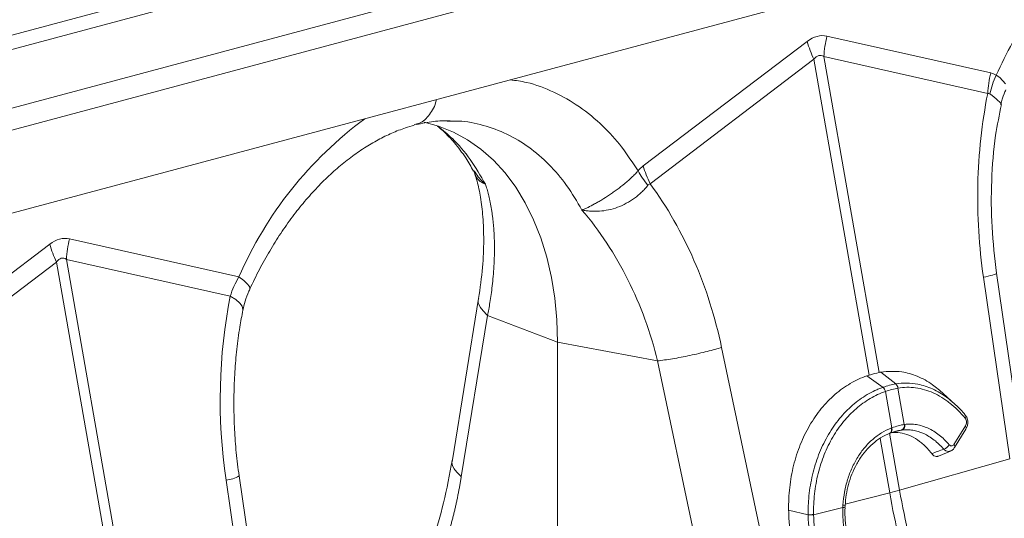
# Model space of a CAD drawing. Units: millimetres. Extents: x 0 to 4200, y 0 to 2970.
# Drawn here: x 737 to 829, y 504 to 550 of the extents above; entities that cross this region are included whole.
import ezdxf

# ---------------------------------------------------------------- set-up
doc = ezdxf.new("R2010")
doc.units = ezdxf.units.MM
doc.layers.add('ACO_DRAINAGE', color=7, linetype='Continuous')

# ---------------------------------------------------------------- blocks, each defined once
blk = doc.blocks.new('ACO - 32814 - ISO')
at = {"layer": 'ACO_DRAINAGE', "linetype": 'Continuous', "lineweight": 0}
for p, q in [((289.975, 357.408), (-420.668, 167.019)), ((-419.961, 165.866), (290.682, 356.255)), ((-409.725, 163.124), (300.917, 353.512)), ((-409.46, 161.146), (301.182, 351.535)), ((293.121, 341.599), (-413.986, 152.157)), ((-238.84, 195.236), (-254.137, 183.601)), ((-221.695, 192.293), (-236.992, 195.732)), ((-253.497, 181.936), (-238.201, 193.571)), ((-238.201, 193.571), (-233.053, 164.059)), ((-237.277, 193.819), (-221.981, 190.38)), ((-232.129, 164.307), (-237.277, 193.819)), ((-220.847, 191.86), (-221.207, 192.088)), ((-221.207, 192.088), (-221.207, 192.088)), ((-221.207, 192.088), (-221.207, 192.088)), ((-220.308, 191.286), (-220.847, 191.86)), ((-275.523, 187.483), (-275.358, 187.521)), ((-273.24, 187.323), (-274.582, 187.682)), ((-272.434, 187.784), (-272.167, 187.786)), ((-271.862, 186.774), (-273.24, 187.323)), ((-270.544, 186.057), (-271.862, 186.774)), ((-269.295, 185.177), (-270.544, 186.057)), ((-268.125, 184.14), (-269.295, 185.177)), ((-267.04, 182.952), (-268.125, 184.14)), ((-266.048, 181.623), (-267.04, 182.952)), ((-265.157, 180.161), (-266.048, 181.623)), ((-264.372, 178.575), (-265.157, 180.161)), ((-263.698, 176.878), (-264.372, 178.575)), ((-291.879, 173.23), (-307.702, 176.788)), ((-263.14, 175.08), (-263.698, 176.878)), ((-309.551, 176.292), (-325.374, 164.256)), ((-307.987, 174.875), (-292.692, 171.436)), ((-302.788, 145.068), (-307.987, 174.875)), ((-262.702, 173.194), (-263.14, 175.08)), ((-324.208, 162.992), (-308.912, 174.627)), ((-308.912, 174.627), (-303.712, 144.82)), ((-291.433, 172.894), (-291.879, 173.23)), ((-291.107, 172.596), (-291.433, 172.894)), ((-262.388, 171.233), (-262.702, 173.194)), ((-222.381, 173.195), (-219.928, 156.237)), ((-218.705, 156.625), (-221.159, 173.583)), ((-290.912, 172.347), (-291.107, 172.596)), ((-290.855, 172.153), (-290.912, 172.347)), ((-290.869, 172.095), (-290.855, 172.153)), ((-292.177, 171.116), (-292.692, 171.436)), ((-291.801, 170.796), (-292.177, 171.116)), ((-269.509, 171.21), (-271.963, 156.129)), ((-262.198, 169.209), (-262.388, 171.233)), ((-291.575, 170.486), (-291.801, 170.796)), ((-291.506, 170.197), (-291.575, 170.486)), ((-291.515, 170.125), (-291.506, 170.197)), ((-268.67, 169.638), (-271.123, 154.558)), ((-268.671, 169.639), (-262.134, 167.138)), ((-262.134, 167.138), (-262.198, 169.209)), ((-252.8, 165.387), (-262.134, 167.138)), ((-262.134, 124.021), (-262.134, 167.138)), ((-243.32, 149.97), (-246.823, 166.647)), ((-252.801, 165.387), (-249.297, 148.71)), ((-231.758, 162.915), (-233.256, 163.994)), ((-230.573, 163.233), (-231.953, 164.343)), ((-231.758, 162.915), (-231.758, 162.916)), ((-230.574, 163.233), (-230.573, 163.233)), ((-230.359, 162.838), (-229.767, 159.445)), ((-230.359, 162.838), (-230.359, 162.838)), ((-231.53, 162.525), (-231.531, 162.524)), ((-230.938, 159.131), (-231.53, 162.525)), ((-225.017, 161.32), (-226.13, 162.352)), ((-230.995, 159.11), (-230.977, 159.022)), ((-230.977, 159.022), (-230.971, 158.936)), ((-230.938, 159.131), (-230.921, 159.043)), ((-230.921, 159.043), (-230.915, 158.958)), ((-225.136, 157.578), (-224.068, 159.303)), ((-232.021, 158.144), (-231.132, 153.048)), ((-231.123, 158.628), (-231.151, 158.619)), ((-230.208, 153.296), (-231.137, 158.623)), ((-231.123, 158.628), (-231.07, 158.648)), ((-231.1, 158.639), (-231.123, 158.628)), ((-231.055, 158.674), (-231.1, 158.639)), ((-231.046, 158.66), (-231.07, 158.648)), ((-231.018, 158.723), (-231.055, 158.674)), ((-231.001, 158.695), (-231.046, 158.66)), ((-230.992, 158.784), (-231.018, 158.723)), ((-230.964, 158.744), (-231.001, 158.695)), ((-230.976, 158.856), (-230.992, 158.784)), ((-230.971, 158.936), (-230.976, 158.856)), ((-230.937, 158.806), (-230.964, 158.744)), ((-230.921, 158.878), (-230.937, 158.806)), ((-230.915, 158.958), (-230.921, 158.878)), ((-230.002, 158.927), (-230.744, 158.759)), ((-225.084, 157.282), (-224.016, 159.007)), ((-226.573, 156.478), (-225.46, 156.948)), ((-219.928, 156.237), (-230.208, 153.296)), ((-289.416, 137.681), (-291.869, 154.639)), ((-293.092, 154.251), (-290.639, 137.293)), ((-235.282, 152.001), (-231.132, 153.048)), ((-238.239, 151.005), (-235.507, 151.695)), ((-235.307, 151.657), (-235.303, 151.863)), ((-238.748, 151.01), (-240.565, 151.431))]:
    blk.add_line(p, q, dxfattribs=at)
for centre, radius, start, end in [((-228.662, 198.19), 10.599, 196.17845, 205.83183), ((-227.135, 193.285), 10.155, 166.05858, 176.98573), ((-258.676, 158.911), 36.159, 126.38995, 156.67184), ((-297.846, 174.341), 10.155, 166.05858, 176.98573), ((-299.372, 179.245), 10.599, 196.17845, 205.83183), ((-232.235, 162.376), 0.72, 11.87196, 48.47532), ((-232.236, 162.376), 0.72, 11.87883, 48.47931), ((-230.939, 162.779), 0.583, 5.83053, 51.16919), ((-230.938, 162.779), 0.582, 5.82467, 51.16557), ((-224.275, 160.171), 0.245, 322.51342, 38.88605), ((-230.213, 159.347), 0.456, 290.96234, 12.46228), ((-230.166, 159.356), 0.459, 290.90281, 12.07032), ((-224.264, 159.116), 0.271, 336.42584, 43.71888), ((-226.299, 157.929), 0.816, 284.67948, 332.3214), ((-225.333, 157.39), 0.272, 336.6196, 43.6948), ((-293.339, 157.149), 2.908, 274.86217, 300.34544), ((-238.644, 182.935), 30.816, 284.10824, 285.88769), ((-158.94, 165.654), 73.284, 189.90496, 196.81877), ((-158.016, 165.902), 73.284, 189.90496, 196.81877), ((-235.486, 151.299), 0.396, 64.8506, 92.92968), ((-235.48, 151.581), 0.33, 58.60779, 92.76053), ((-238.237, 134.257), 16.76, 90.00723, 91.74766), ((-238.216, 133.859), 17.146, 90.0745, 91.77609)]:
    blk.add_arc(centre, radius, start, end, dxfattribs=at)
for centre, major_axis, ratio, start_param, end_param in [((-237.916, 135.975), (0.52, 59.804), 0.177142, 6.244993, 6.419526), ((-232.613, 134.554), (-5.059, 59.383), 0.090699, 6.21212, 6.386653), ((-308.627, 117.03), (0.52, 59.804), 0.177142, 6.244993, 6.419526), ((-303.323, 115.61), (-5.059, 59.383), 0.090699, 6.21212, 6.386653), ((-271.844, 159.538), (-2.438, 33.692), 0.642608, 1.163807, 1.681725)]:
    blk.add_ellipse(centre, major_axis=major_axis, ratio=ratio, start_param=start_param, end_param=end_param, dxfattribs=at)
for points, knots in [([(-209.276, 207.001), (-209.786, 206.659), (-211.193, 205.714), (-213.369, 203.708), (-215.768, 201.071), (-217.872, 198.19), (-219.71, 195.194), (-220.708, 193.123), (-221.208, 192.088)], [0, 0, 0, 0, 0.106405, 0.293737, 0.480974, 0.668417, 0.834217, 1, 1, 1, 1]), ([(-254.624, 183.136), (-255.124, 183.903), (-256.122, 185.438), (-257.96, 187.45), (-260.064, 189.203), (-262.463, 190.555), (-264.638, 191.396), (-266.046, 191.586), (-266.556, 191.655)], [0, 0, 0, 0, 0.1657743, 0.3315827, 0.5190041, 0.7062615, 0.8935718, 1, 1, 1, 1]), ([(-222.381, 173.195), (-222.795, 176.051), (-222.973, 178.974), (-222.842, 184.765), (-222.531, 187.633), (-221.981, 190.38)], [0, 0, 0, 0, 0.5, 0.5, 1, 1, 1, 1]), ([(-221.777, 190.339), (-221.501, 190.126), (-220.946, 189.7), (-220.676, 189.364), (-220.772, 189.354), (-220.786, 189.352)], [0, 0, 0, 0, 0.458522, 0.919899, 1, 1, 1, 1]), ([(-220.747, 189.345), (-220.667, 189.69), (-220.556, 190.166), (-220.343, 190.6), (-220.284, 190.72)], [0, 0, 0, 0, 0.723373, 1, 1, 1, 1]), ([(-275.358, 187.521), (-275.25, 187.54), (-274.75, 187.628), (-274.081, 188.386), (-273.547, 189.202), (-273.475, 189.769), (-273.471, 189.803)], [0, 0, 0, 0, 0.118188, 0.545484, 0.972781, 1, 1, 1, 1]), ([(-221.159, 173.584), (-221.328, 175.02), (-221.668, 177.899), (-221.664, 182.233), (-221.373, 186.088), (-220.9, 188.386), (-220.704, 189.334)], [0, 0, 0, 0, 0.268976, 0.539052, 0.809876, 1, 1, 1, 1]), ([(-275.331, 187.466), (-274.792, 187.581), (-273.719, 187.81), (-272.679, 187.825), (-272.16, 187.832)], [0, 0, 0, 0, 0.5020917, 1, 1, 1, 1]), ([(-272.167, 187.786), (-271.905, 187.793), (-270.846, 187.822), (-269.058, 187.441), (-266.851, 186.643), (-264.795, 185.412), (-262.921, 183.8), (-261.239, 181.846), (-260.32, 180.273), (-259.86, 179.486)], [0, 0, 0, 0, 0.051906, 0.2099217, 0.3679373, 0.525953, 0.6839687, 0.8419843, 1, 1, 1, 1]), ([(-290.869, 172.095), (-290.722, 172.408), (-290.291, 173.331), (-289.514, 174.812), (-288.518, 176.501), (-287.456, 178.097), (-286.337, 179.592), (-285.168, 180.978), (-283.958, 182.249), (-282.717, 183.397), (-281.452, 184.419), (-280.174, 185.31), (-278.89, 186.069), (-277.608, 186.692), (-276.479, 187.132), (-275.789, 187.33), (-275.513, 187.41)], [0, 0, 0, 0, 0.039136, 0.115283, 0.191329, 0.267251, 0.343045, 0.418712, 0.494272, 0.56976, 0.645229, 0.72075, 0.796446, 0.872493, 0.949129, 1, 1, 1, 1]), ([(-273.339, 187.317), (-273.156, 187.164), (-272.621, 186.717), (-271.727, 185.739), (-270.77, 184.516), (-270.22, 183.547), (-269.983, 183.131)], [0, 0, 0, 0, 0.149625, 0.438557, 0.759136, 1, 1, 1, 1]), ([(-273.303, 187.309), (-272.847, 186.939), (-271.756, 186.055), (-270.248, 184.251), (-269.327, 182.683), (-268.866, 181.899)], [0, 0, 0, 0, 0.264199, 0.632099, 1, 1, 1, 1]), ([(-269.996, 183.183), (-269.969, 183.141), (-269.906, 183.045), (-269.879, 182.94), (-269.864, 182.882)], [0, 0, 0, 0, 0.4401724, 1, 1, 1, 1]), ([(-269.944, 183.16), (-269.686, 182.778), (-269.408, 182.366), (-269, 182.012), (-268.947, 181.968), (-268.919, 181.945), (-268.905, 181.935), (-268.895, 181.928), (-268.889, 181.926), (-268.887, 181.926), (-268.886, 181.927), (-268.886, 181.927)], [0, 0, 0, 0, 0.849728, 0.915844, 0.9574, 0.971789, 0.981327, 0.990836, 0.994866, 0.997883, 1, 1, 1, 1]), ([(-254.625, 183.136), (-254.647, 183.111), (-254.67, 183.085), (-254.717, 183.035), (-254.787, 182.96), (-254.859, 182.886), (-255.005, 182.737), (-255.106, 182.638), (-255.314, 182.442), (-255.421, 182.344), (-255.641, 182.15), (-255.755, 182.053), (-256.101, 181.766), (-256.335, 181.582), (-256.693, 181.317), (-256.813, 181.23), (-257.054, 181.06), (-257.177, 180.976), (-257.537, 180.733), (-257.773, 180.583), (-258.118, 180.372), (-258.232, 180.304), (-258.457, 180.173), (-258.568, 180.11), (-258.892, 179.932), (-259.097, 179.826), (-259.391, 179.686), (-259.486, 179.643), (-259.626, 179.583), (-259.673, 179.563), (-259.741, 179.536), (-259.764, 179.527), (-259.799, 179.515), (-259.81, 179.511), (-259.829, 179.507), (-259.835, 179.505), (-259.849, 179.504), (-259.857, 179.505), (-259.865, 179.511)], [0, 0, 0, 0, 0.015625, 0.015625, 0.03125, 0.0625, 0.0625, 0.125, 0.125, 0.1875, 0.1875, 0.25, 0.25, 0.375, 0.375, 0.4375, 0.4375, 0.5, 0.5, 0.625, 0.625, 0.6875, 0.6875, 0.75, 0.75, 0.875, 0.875, 0.9375, 0.9375, 0.96875, 0.96875, 0.984375, 0.984375, 0.992187, 0.992187, 0.996094, 0.996094, 1, 1, 1, 1]), ([(-269.848, 182.815), (-269.781, 182.606), (-269.575, 181.959), (-269.311, 180.645), (-269.082, 178.82), (-269.005, 176.631), (-269.105, 174.09), (-269.371, 172.193), (-269.509, 171.21)], [0, 0, 0, 0, 0.073851, 0.228789, 0.398871, 0.584154, 0.784575, 1, 1, 1, 1]), ([(-268.88, 181.918), (-268.881, 181.916), (-268.886, 181.91), (-268.941, 181.927), (-269.153, 182.016), (-269.463, 182.223), (-269.735, 182.536), (-269.809, 182.793), (-269.838, 182.891)], [0, 0, 0, 0, 0.007947, 0.026695, 0.1151, 0.469323, 0.796942, 1, 1, 1, 1]), ([(-268.866, 181.899), (-268.843, 181.824), (-268.794, 181.67), (-268.725, 181.43), (-268.655, 181.176), (-268.586, 180.906), (-268.518, 180.621), (-268.453, 180.319), (-268.389, 180.001), (-268.329, 179.665), (-268.272, 179.312), (-268.219, 178.94), (-268.172, 178.55), (-268.129, 178.14), (-268.094, 177.711), (-268.065, 177.261), (-268.044, 176.791), (-268.027, 176.12), (-268.031, 175.268), (-268.072, 174.254), (-268.143, 173.302), (-268.234, 172.418), (-268.338, 171.608), (-268.448, 170.878), (-268.558, 170.231), (-268.635, 169.826), (-268.67, 169.638)], [0, 0, 0, 0, 0.022968, 0.047041, 0.072224, 0.098517, 0.125924, 0.154446, 0.184088, 0.214851, 0.246738, 0.279753, 0.313899, 0.349179, 0.385596, 0.423154, 0.461857, 0.501707, 0.586285, 0.66457, 0.736521, 0.802098, 0.861265, 0.913989, 0.960243, 1, 1, 1, 1]), ([(-259.864, 179.502), (-259.848, 179.491), (-259.831, 179.485), (-259.797, 179.476), (-259.781, 179.472), (-259.732, 179.462), (-259.7, 179.456), (-259.601, 179.438), (-259.535, 179.428), (-259.336, 179.4), (-259.202, 179.386), (-258.793, 179.358), (-258.512, 179.359), (-257.95, 179.399), (-257.668, 179.438), (-257.1, 179.56), (-256.812, 179.644), (-256.255, 179.849), (-255.985, 179.971), (-255.458, 180.253), (-255.2, 180.415), (-254.721, 180.764), (-254.497, 180.952), (-254.185, 181.252), (-254.084, 181.355), (-253.892, 181.566), (-253.802, 181.673), (-253.716, 181.782)], [0, 0, 0, 0, 0.007812, 0.007812, 0.015625, 0.015625, 0.03125, 0.03125, 0.0625, 0.0625, 0.125, 0.125, 0.25, 0.25, 0.375, 0.375, 0.5, 0.5, 0.625, 0.625, 0.75, 0.75, 0.875, 0.875, 0.9375, 0.9375, 1, 1, 1, 1]), ([(-253.497, 181.936), (-251.904, 179.764), (-250.526, 177.348), (-248.282, 172.193), (-247.414, 169.455), (-246.823, 166.647)], [0, 0, 0, 0, 0.5, 0.5, 1, 1, 1, 1]), ([(-252.801, 165.387), (-253.447, 168.023), (-254.381, 170.582), (-256.762, 175.346), (-258.209, 177.55), (-259.86, 179.486)], [0, 0, 0, 0, 0.5, 0.5, 1, 1, 1, 1]), ([(-222.381, 173.195), (-222.08, 173.266), (-221.46, 173.412), (-221.101, 173.542), (-221.19, 173.572), (-221.206, 173.577)], [0, 0, 0, 0, 0.438246, 0.901263, 1, 1, 1, 1]), ([(-291.514, 170.122), (-291.448, 170.402), (-291.31, 170.988), (-291.081, 171.656), (-290.894, 172.024), (-290.861, 172.09)], [0, 0, 0, 0, 0.429046, 0.898441, 1, 1, 1, 1]), ([(-269.501, 171.203), (-269.506, 171.196), (-269.639, 170.954), (-269.415, 170.391), (-268.914, 169.884), (-268.67, 169.638)], [0, 0, 0, 0, 0.016164, 0.521602, 1, 1, 1, 1]), ([(-291.869, 154.639), (-291.92, 155.006), (-292.068, 156.088), (-292.242, 157.897), (-292.355, 160.062), (-292.367, 162.223), (-292.281, 164.367), (-292.096, 166.479), (-291.84, 168.403), (-291.614, 169.599), (-291.515, 170.124)], [0, 0, 0, 0, 0.070434, 0.207298, 0.344395, 0.481639, 0.618902, 0.756021, 0.892859, 1, 1, 1, 1]), ([(-252.801, 165.387), (-252.397, 165.433), (-251.925, 165.5), (-251.152, 165.629), (-250.884, 165.676), (-250.337, 165.78), (-250.058, 165.835), (-249.502, 165.953), (-249.225, 166.014), (-248.684, 166.14), (-248.42, 166.205), (-247.664, 166.398), (-247.208, 166.527), (-246.823, 166.647)], [0, 0, 0, 0, 0.25, 0.25, 0.375, 0.375, 0.5, 0.5, 0.625, 0.625, 0.75, 0.75, 1, 1, 1, 1]), ([(-233.256, 163.994), (-233.794, 163.808), (-234.311, 163.568), (-235.306, 162.984), (-235.784, 162.641), (-236.47, 162.046), (-236.692, 161.835), (-237.119, 161.394), (-237.324, 161.164), (-237.915, 160.44), (-238.277, 159.917), (-238.771, 159.07), (-238.927, 158.777), (-239.217, 158.18), (-239.352, 157.876), (-239.726, 156.943), (-239.934, 156.295), (-240.184, 155.284), (-240.258, 154.94), (-240.38, 154.25), (-240.43, 153.902), (-240.546, 152.854), (-240.579, 152.147), (-240.565, 151.431)], [0, 0, 0, 0, 0.125, 0.125, 0.25, 0.25, 0.3125, 0.3125, 0.375, 0.375, 0.5, 0.5, 0.5625, 0.5625, 0.625, 0.625, 0.75, 0.75, 0.8125, 0.8125, 0.875, 0.875, 1, 1, 1, 1]), ([(-231.953, 164.343), (-231.302, 164.396), (-230.171, 164.488), (-228.543, 163.988), (-227.228, 163.302), (-226.454, 162.611), (-226.121, 162.313)], [0, 0, 0, 0, 0.325178, 0.565548, 0.812891, 1, 1, 1, 1]), ([(-238.748, 151.01), (-238.749, 151.094), (-238.749, 151.179), (-238.748, 151.348), (-238.745, 151.601), (-238.735, 151.853), (-238.709, 152.355), (-238.68, 152.688), (-238.602, 153.348), (-238.553, 153.676), (-238.433, 154.328), (-238.362, 154.652), (-238.118, 155.612), (-237.917, 156.226), (-237.439, 157.403), (-237.162, 157.967), (-236.532, 159.04), (-236.187, 159.536), (-235.438, 160.449), (-235.035, 160.866), (-234.168, 161.619), (-233.708, 161.951), (-232.996, 162.37), (-232.754, 162.497), (-232.385, 162.668), (-232.261, 162.722), (-232.074, 162.798), (-232.011, 162.823), (-231.885, 162.87), (-231.821, 162.894), (-231.758, 162.915)], [0, 0, 0, 0, 0.015625, 0.015625, 0.03125, 0.0625, 0.0625, 0.125, 0.125, 0.1875, 0.1875, 0.25, 0.25, 0.375, 0.375, 0.5, 0.5, 0.625, 0.625, 0.75, 0.75, 0.875, 0.875, 0.9375, 0.9375, 0.96875, 0.96875, 0.984375, 0.984375, 1, 1, 1, 1]), ([(-230.573, 163.233), (-230.573, 163.233), (-230.234, 163.293), (-229.541, 163.348), (-228.384, 163.225), (-227.114, 162.806), (-225.982, 162.155), (-225.342, 161.597), (-225.121, 161.404)], [0, 0, 0, 0, 0.000004, 0.183986, 0.370883, 0.615427, 0.866981, 1, 1, 1, 1]), ([(-224.081, 160.022), (-224.528, 160.565), (-225.003, 161.036), (-225.633, 161.536), (-225.761, 161.632), (-226.018, 161.812), (-226.148, 161.898), (-226.539, 162.138), (-226.803, 162.278), (-227.338, 162.517), (-227.608, 162.617), (-228.155, 162.776), (-228.434, 162.835), (-229.263, 162.946), (-229.813, 162.935), (-230.359, 162.838)], [0, 0, 0, 0, 0.25, 0.25, 0.3125, 0.3125, 0.375, 0.375, 0.5, 0.5, 0.625, 0.625, 0.75, 0.75, 1, 1, 1, 1]), ([(-231.531, 162.524), (-232.024, 162.354), (-232.498, 162.134), (-233.183, 161.732), (-233.407, 161.586), (-233.846, 161.271), (-234.062, 161.1), (-234.691, 160.555), (-235.081, 160.151), (-235.804, 159.269), (-236.137, 158.789), (-236.743, 157.751), (-237.009, 157.205), (-237.466, 156.066), (-237.659, 155.472), (-237.889, 154.542), (-237.956, 154.228), (-238.069, 153.598), (-238.114, 153.28), (-238.221, 152.321), (-238.251, 151.674), (-238.239, 151.018)], [0, 0, 0, 0, 0.125, 0.125, 0.1875, 0.1875, 0.25, 0.25, 0.375, 0.375, 0.5, 0.5, 0.625, 0.625, 0.75, 0.75, 0.8125, 0.8125, 0.875, 0.875, 1, 1, 1, 1]), ([(-225.121, 161.404), (-225.076, 161.367), (-224.708, 161.064), (-224.376, 160.671), (-224.085, 160.325)], [0, 0, 0, 0, 0.121367, 1, 1, 1, 1]), ([(-224.027, 159.017), (-223.981, 159.091), (-223.873, 159.265), (-223.823, 159.605), (-223.87, 159.96), (-223.975, 160.211), (-224.078, 160.31), (-224.102, 160.333)], [0, 0, 0, 0, 0.189602, 0.450204, 0.692288, 0.928358, 1, 1, 1, 1]), ([(-224.068, 159.303), (-224.038, 159.351), (-224.014, 159.406), (-223.979, 159.526), (-223.968, 159.592), (-223.967, 159.727), (-223.976, 159.796), (-224.005, 159.89), (-224.018, 159.92), (-224.046, 159.975), (-224.063, 160), (-224.081, 160.022)], [0, 0, 0, 0, 0.25, 0.25, 0.5, 0.5, 0.75, 0.75, 0.875, 0.875, 1, 1, 1, 1]), ([(-235.496, 151.91), (-235.47, 152.323), (-235.421, 152.728), (-235.277, 153.527), (-235.181, 153.922), (-234.947, 154.677), (-234.81, 155.04), (-234.494, 155.739), (-234.315, 156.074), (-233.916, 156.714), (-233.699, 157.013), (-233.229, 157.569), (-232.98, 157.822), (-232.455, 158.278), (-232.18, 158.482), (-231.602, 158.837), (-231.302, 158.988), (-230.995, 159.11)], [0, 0, 0, 0, 0.125, 0.125, 0.25, 0.25, 0.375, 0.375, 0.5, 0.5, 0.625, 0.625, 0.75, 0.75, 0.875, 0.875, 1, 1, 1, 1]), ([(-229.718, 159.452), (-229.536, 159.474), (-229.353, 159.483), (-228.989, 159.475), (-228.808, 159.458), (-228.265, 159.368), (-227.905, 159.256), (-227.19, 158.927), (-226.848, 158.715), (-226.191, 158.202), (-225.876, 157.9), (-225.576, 157.55)], [0, 0, 0, 0, 0.125, 0.125, 0.25, 0.25, 0.5, 0.5, 0.75, 0.75, 1, 1, 1, 1]), ([(-235.296, 151.861), (-235.268, 152.202), (-235.211, 152.877), (-234.993, 153.871), (-234.668, 154.839), (-234.23, 155.769), (-233.688, 156.615), (-233.061, 157.35), (-232.358, 157.96), (-231.709, 158.377), (-231.274, 158.555), (-231.113, 158.622)], [0, 0, 0, 0, 0.110157, 0.217796, 0.332082, 0.451335, 0.570854, 0.689514, 0.808894, 0.928937, 1, 1, 1, 1]), ([(-227.211, 156.719), (-227.345, 156.885), (-227.699, 157.324), (-228.341, 157.897), (-229.13, 158.384), (-229.954, 158.661), (-230.568, 158.728), (-230.898, 158.698), (-230.954, 158.693)], [0, 0, 0, 0, 0.125661, 0.333581, 0.541506, 0.749473, 0.957441, 1, 1, 1, 1]), ([(-226.092, 157.14), (-226.378, 157.468), (-226.677, 157.752), (-227.3, 158.234), (-227.624, 158.434), (-228.299, 158.743), (-228.638, 158.848), (-229.149, 158.933), (-229.319, 158.949), (-229.575, 158.955), (-229.661, 158.954), (-229.789, 158.947), (-229.853, 158.943), (-229.917, 158.937), (-229.96, 158.932), (-229.982, 158.93), (-230.002, 158.927)], [0, 0, 0, 0, 0.25, 0.25, 0.5, 0.5, 0.75, 0.75, 0.875, 0.875, 0.9375, 0.9375, 0.96875, 0.984375, 0.984375, 1, 1, 1, 1]), ([(-225.576, 157.55), (-225.51, 157.472), (-225.427, 157.431), (-225.306, 157.438), (-225.267, 157.451), (-225.195, 157.5), (-225.163, 157.535), (-225.136, 157.578)], [0, 0, 0, 0, 0.5, 0.5, 0.75, 0.75, 1, 1, 1, 1]), ([(-225.457, 156.971), (-225.414, 156.987), (-225.287, 157.032), (-225.162, 157.153), (-225.104, 157.26), (-225.09, 157.287)], [0, 0, 0, 0, 0.275327, 0.8160525, 1, 1, 1, 1]), ([(-226.58, 156.495), (-226.611, 156.479), (-226.71, 156.428), (-226.896, 156.46), (-227.08, 156.564), (-227.175, 156.677), (-227.211, 156.719)], [0, 0, 0, 0, 0.151507, 0.476372, 0.802788, 1, 1, 1, 1]), ([(-225.457, 156.971), (-225.489, 156.955), (-225.588, 156.904), (-225.783, 156.931), (-225.967, 157.023), (-226.064, 157.113), (-226.092, 157.14)], [0, 0, 0, 0, 0.1644722, 0.51021, 0.8569285, 1, 1, 1, 1]), ([(-271.963, 156.13), (-272.218, 154.773), (-272.708, 152.177), (-273.733, 148.734), (-274.815, 145.799), (-275.897, 143.326), (-276.626, 141.909), (-276.97, 141.243)], [0, 0, 0, 0, 0.240873, 0.461107, 0.660885, 0.840455, 1, 1, 1, 1]), ([(-271.953, 156.127), (-271.958, 156.118), (-272.092, 155.875), (-271.869, 155.31), (-271.367, 154.804), (-271.123, 154.558)], [0, 0, 0, 0, 0.018951, 0.522957, 1, 1, 1, 1]), ([(-271.123, 154.558), (-271.144, 154.431), (-271.186, 154.177), (-271.253, 153.799), (-271.323, 153.42), (-271.396, 153.043), (-271.473, 152.665), (-271.553, 152.289), (-271.636, 151.912), (-271.722, 151.536), (-271.812, 151.161), (-271.905, 150.786), (-272.001, 150.412), (-272.1, 150.038), (-272.203, 149.665), (-272.309, 149.292), (-272.418, 148.92), (-272.531, 148.548), (-272.647, 148.177), (-272.766, 147.806), (-272.888, 147.436), (-273.014, 147.066), (-273.143, 146.697), (-273.275, 146.328), (-273.481, 145.77), (-273.768, 145.022), (-274.15, 144.087), (-274.556, 143.144), (-274.968, 142.236), (-275.385, 141.356), (-275.808, 140.498), (-276.258, 139.613), (-276.571, 139.022), (-276.731, 138.72)], [0, 0, 0, 0, 0.020426, 0.040959, 0.0616, 0.082353, 0.103221, 0.124207, 0.145313, 0.166543, 0.187899, 0.209384, 0.231, 0.25275, 0.274637, 0.296663, 0.318831, 0.341143, 0.363601, 0.386208, 0.408966, 0.431877, 0.454943, 0.478168, 0.501551, 0.561294, 0.622786, 0.686055, 0.751127, 0.809258, 0.870107, 0.933684, 1, 1, 1, 1]), ([(-227.311, 142.788), (-227.557, 142.758), (-227.805, 142.745), (-228.306, 142.752), (-228.56, 142.772), (-229.319, 142.88), (-229.819, 143.015), (-230.56, 143.309), (-230.807, 143.423), (-231.29, 143.681), (-231.525, 143.824), (-232.213, 144.292), (-232.645, 144.656), (-233.453, 145.498), (-233.814, 145.959), (-234.288, 146.713), (-234.435, 146.975), (-234.706, 147.52), (-234.826, 147.798), (-235.146, 148.648), (-235.303, 149.237), (-235.498, 150.461), (-235.533, 151.077), (-235.507, 151.695)], [0, 0, 0, 0, 0.0625, 0.0625, 0.125, 0.125, 0.25, 0.25, 0.3125, 0.3125, 0.375, 0.375, 0.5, 0.5, 0.625, 0.625, 0.6875, 0.6875, 0.75, 0.75, 0.875, 0.875, 1, 1, 1, 1]), ([(-226.27, 138.864), (-226.62, 138.807), (-226.977, 138.773), (-227.697, 138.751), (-228.058, 138.763), (-229.145, 138.866), (-229.876, 139.023), (-231.34, 139.518), (-232.048, 139.848), (-233.072, 140.463), (-233.406, 140.689), (-234.061, 141.181), (-234.381, 141.448), (-235.3, 142.299), (-235.854, 142.929), (-236.596, 143.966), (-236.828, 144.327), (-237.26, 145.082), (-237.456, 145.47), (-237.984, 146.659), (-238.257, 147.488), (-238.494, 148.57), (-238.536, 148.789), (-238.608, 149.227), (-238.639, 149.447), (-238.714, 150.108), (-238.742, 150.551), (-238.748, 150.996)], [0, 0, 0, 0, 0.0625, 0.0625, 0.125, 0.125, 0.25, 0.25, 0.375, 0.375, 0.4375, 0.4375, 0.5, 0.5, 0.625, 0.625, 0.6875, 0.6875, 0.75, 0.75, 0.875, 0.875, 0.90625, 0.90625, 0.9375, 0.9375, 1, 1, 1, 1]), ([(-238.239, 151.005), (-238.231, 150.578), (-238.201, 150.154), (-238.124, 149.522), (-238.093, 149.312), (-238.02, 148.893), (-237.978, 148.683), (-237.741, 147.649), (-237.47, 146.859), (-236.949, 145.726), (-236.755, 145.358), (-236.329, 144.64), (-236.101, 144.297), (-235.373, 143.315), (-234.83, 142.72), (-233.934, 141.917), (-233.622, 141.666), (-232.985, 141.203), (-232.66, 140.992), (-231.666, 140.415), (-230.98, 140.107), (-229.564, 139.646), (-228.86, 139.501), (-227.812, 139.409), (-227.464, 139.399), (-226.772, 139.423), (-226.429, 139.456), (-226.092, 139.512)], [0, 0, 0, 0, 0.0625, 0.0625, 0.09375, 0.09375, 0.125, 0.125, 0.25, 0.25, 0.3125, 0.3125, 0.375, 0.375, 0.5, 0.5, 0.5625, 0.5625, 0.625, 0.625, 0.75, 0.75, 0.875, 0.875, 0.9375, 0.9375, 1, 1, 1, 1]), ([(-234.971, 148.859), (-235.047, 149.135), (-235.219, 149.759), (-235.321, 150.706), (-235.31, 151.363), (-235.305, 151.658)], [0, 0, 0, 0, 0.303624, 0.687112, 1, 1, 1, 1]), ([(-227.259, 138.639), (-227.979, 138.521), (-228.712, 138.497), (-229.827, 138.591), (-230.201, 138.645), (-230.765, 138.758), (-230.954, 138.801), (-231.332, 138.899), (-231.523, 138.954), (-232.468, 139.254), (-233.204, 139.575), (-234.274, 140.178), (-234.625, 140.399), (-235.314, 140.883), (-235.648, 141.143), (-236.61, 141.971), (-237.202, 142.589), (-238.009, 143.621), (-238.266, 143.984), (-238.737, 144.728), (-238.954, 145.112), (-239.35, 145.901), (-239.528, 146.307), (-239.767, 146.933), (-239.841, 147.145), (-239.98, 147.574), (-240.045, 147.792), (-240.338, 148.885), (-240.481, 149.773), (-240.535, 150.674)], [0, 0, 0, 0, 0.125, 0.125, 0.1875, 0.1875, 0.21875, 0.21875, 0.25, 0.25, 0.375, 0.375, 0.4375, 0.4375, 0.5, 0.5, 0.625, 0.625, 0.6875, 0.6875, 0.75, 0.75, 0.8125, 0.8125, 0.84375, 0.84375, 0.875, 0.875, 1, 1, 1, 1])]:
    blk.add_open_spline(points, degree=3, knots=knots, dxfattribs=at)
for points in [[(-221.695, 192.293), (-221.851, 191.664), (-221.947, 191.019), (-221.981, 190.38)], [(-221.208, 192.088), (-221.36, 192.187), (-221.523, 192.254), (-221.695, 192.293)], [(-221.207, 192.088), (-221.456, 191.514), (-221.648, 190.925), (-221.777, 190.339)], [(-221.981, 190.38), (-221.911, 190.393), (-221.84, 190.383), (-221.777, 190.339)], [(-254.625, 183.136), (-254.376, 182.695), (-254.069, 182.239), (-253.716, 181.782)], [(-254.137, 183.601), (-254.309, 183.47), (-254.472, 183.315), (-254.624, 183.136)], [(-254.137, 183.601), (-253.981, 183.056), (-253.765, 182.495), (-253.497, 181.936)], [(-253.716, 181.782), (-253.655, 181.86), (-253.578, 181.909), (-253.497, 181.936)], [(-291.879, 173.23), (-292.23, 172.655), (-292.502, 172.056), (-292.692, 171.436)], [(-233.053, 164.059), (-233.121, 164.039), (-233.189, 164.018), (-233.256, 163.994)], [(-233.053, 164.059), (-232.722, 164.157), (-232.412, 164.24), (-232.129, 164.307)], [(-232.129, 164.307), (-232.07, 164.321), (-232.012, 164.333), (-231.953, 164.343)], [(-231.758, 162.916), (-231.339, 163.062), (-230.942, 163.169), (-230.574, 163.233)], [(-230.359, 162.838), (-230.721, 162.772), (-231.114, 162.666), (-231.53, 162.525)], [(-230.995, 159.11), (-230.976, 159.117), (-230.957, 159.124), (-230.938, 159.131)], [(-230.938, 159.131), (-230.525, 159.287), (-230.131, 159.393), (-229.767, 159.445)], [(-229.767, 159.445), (-229.751, 159.447), (-229.734, 159.45), (-229.718, 159.452)], [(-230.049, 158.921), (-230.374, 158.877), (-230.728, 158.782), (-231.098, 158.64)], [(-230.002, 158.927), (-230.018, 158.925), (-230.034, 158.923), (-230.049, 158.921)], [(-230.002, 158.927), (-230.002, 158.927), (-230.002, 158.927), (-230.002, 158.927)], [(-227.211, 156.719), (-226.836, 156.862), (-226.463, 157.002), (-226.092, 157.14)], [(-235.507, 151.695), (-235.504, 151.767), (-235.5, 151.839), (-235.496, 151.91)], [(-240.565, 151.431), (-240.56, 151.178), (-240.551, 150.926), (-240.535, 150.674)], [(-238.748, 150.996), (-238.748, 151.001), (-238.748, 151.005), (-238.748, 151.01)], [(-238.748, 151.01), (-238.748, 151.01), (-238.748, 151.01), (-238.748, 151.01)], [(-238.239, 151.018), (-238.239, 151.013), (-238.239, 151.009), (-238.239, 151.005)]]:
    blk.add_open_spline(points, degree=3, dxfattribs=at)

msp = doc.modelspace()

# ---------------------------------------------------------------- block references
at = {"layer": 'ACO_DRAINAGE'}
msp.add_blockref('ACO - 32814 - ISO', (1049.641, 353.135), dxfattribs=at)

doc.saveas('drawing.dxf')
